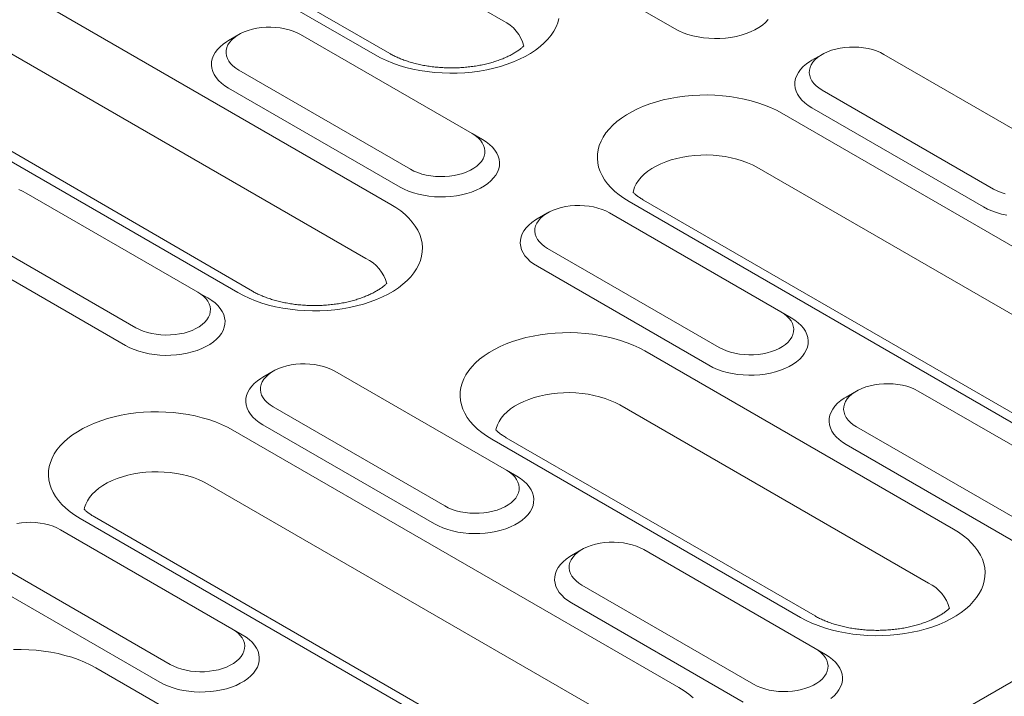
# Model space of a CAD drawing. Units: millimetres. Extents: x 91 to 6420, y 374 to 4523.
# Drawn here: x 2758 to 2846, y 3894 to 3954 of the extents above; entities that cross this region are included whole.
import ezdxf

# ---------------------------------------------------------------- set-up
doc = ezdxf.new("R2010")
doc.units = ezdxf.units.MM
doc.header["$LTSCALE"] = 5
doc.layers.add('DUENN-18', color=10, linetype='Continuous', lineweight=9)

msp = doc.modelspace()

# ---------------------------------------------------------------- linework, layer by layer
at = {"layer": 'DUENN-18'}
for p, q in [((2801.483657, 3953.839151, -146.411898), (2773.991345, 3969.710125, -146.411898)), ((2790.094686, 3950.791891, -146.411898), (2762.602374, 3966.662865, -146.411898)), ((2791.390582, 3950.920213, -146.411898), (2763.89827, 3966.791186, -146.411898)), ((2801.48366, 3961.951554, -146.411898), (2816.757167, 3953.134346, -146.411898)), ((2751.778616, 3960.414442, -146.411898), (2791.489733, 3937.489703, -146.411898)), ((2789.264857, 3932.677856, -146.411898), (2749.55374, 3955.602596, -146.411898)), ((2779.171763, 3929.758907, -146.411898), (2738.526778, 3953.346209, -146.411898)), ((2946.887452, 3952.782011, -146.411898), (2339.612824, 3602.20983, -146.411898)), ((2777.875885, 3929.630596, -146.411898), (2738.164769, 3952.555335, -146.411898)), ((2777.962019, 3952.605227, -146.411898), (2777.045461, 3952.075942, -146.411898)), ((2798.734425, 3943.788272, -146.411898), (2783.460918, 3952.60548, -146.411898)), ((2829.891935, 3950.841783, -146.411898), (2828.975379, 3950.312497, -146.411898)), ((2850.66436, 3942.024839, -146.411898), (2835.390853, 3950.842046, -146.411898)), ((2777.962472, 3949.431295, -146.411898), (2793.235979, 3940.614087, -146.411898)), ((2777.046055, 3947.844025, -146.411898), (2792.319562, 3939.026817, -146.411898)), ((2829.892389, 3947.66785, -146.411898), (2845.165895, 3938.850643, -146.411898)), ((2828.975972, 3946.08058, -146.411898), (2844.249479, 3937.263373, -146.411898)), ((2826.313323, 3945.60153, -146.411898), (2866.024439, 3922.676791, -146.411898)), ((2798.734425, 3943.788272, -146.411898), (2799.650842, 3943.259075, -146.411898)), ((2863.799563, 3917.864944, -146.411898), (2824.088447, 3940.789684, -146.411898)), ((2774.296819, 3929.680743, -146.411898), (2759.023313, 3938.497951, -146.411898)), ((2852.410592, 3914.817684, -146.411898), (2812.699475, 3937.742423, -146.411898)), ((2853.706488, 3914.946006, -146.411898), (2813.995372, 3937.870745, -146.411898)), ((2805.454329, 3936.734254, -146.411898), (2804.537774, 3936.204968, -146.411898)), ((2826.226736, 3927.917299, -146.411898), (2810.95323, 3936.734507, -146.411898)), ((2753.524848, 3935.323755, -146.411898), (2768.798355, 3926.506547, -146.411898)), ((2752.60845, 3933.736496, -146.411898), (2767.881957, 3924.919288, -146.411898)), ((2805.454783, 3933.560321, -146.411898), (2820.72829, 3924.743113, -146.411898)), ((2804.538367, 3931.973051, -146.411898), (2819.811873, 3923.155843, -146.411898)), ((2775.213236, 3929.151546, -146.411898), (2774.57795, 3929.499846, -146.411898)), ((2826.226736, 3927.917299, -146.411898), (2827.143153, 3927.388101, -146.411898)), ((2814.094523, 3924.440235, -146.411898), (2841.586834, 3908.569262, -146.411898)), ((2781.016724, 3922.626724, -146.411898), (2780.100168, 3922.097439, -146.411898)), ((2801.789131, 3913.80977, -146.411898), (2786.515624, 3922.626977, -146.411898)), ((2832.946642, 3920.863279, -146.411898), (2832.030084, 3920.333995, -146.411898)), ((2853.719047, 3912.046326, -146.411898), (2838.445541, 3920.863533, -146.411898)), ((2839.361958, 3903.757415, -146.411898), (2811.869646, 3919.628389, -146.411898)), ((2781.01716, 3919.452781, -146.411898), (2796.290667, 3910.635574, -146.411898)), ((2780.100761, 3917.865522, -146.411898), (2795.374268, 3909.048314, -146.411898)), ((2777.438112, 3917.386472, -146.411898), (2817.149229, 3894.461732, -146.411898)), ((2832.947095, 3917.689347, -146.411898), (2848.220601, 3908.87214, -146.411898)), ((2827.972987, 3900.710155, -146.411898), (2800.480675, 3916.581128, -146.411898)), ((2829.268865, 3900.838466, -146.411898), (2801.776553, 3916.70944, -146.411898)), ((2832.030678, 3916.102078, -146.411898), (2847.304184, 3907.28487, -146.411898)), ((2801.789131, 3913.80977, -146.411898), (2802.705548, 3913.280572, -146.411898)), ((2814.924353, 3889.649886, -146.411898), (2775.213236, 3912.574625, -146.411898)), ((2803.535363, 3886.602615, -146.411898), (2763.824247, 3909.527355, -146.411898)), ((2804.83126, 3886.730937, -146.411898), (2765.120143, 3909.655676, -146.411898)), ((2777.351526, 3899.70224, -146.411898), (2762.078019, 3908.519448, -146.411898)), ((2808.509037, 3906.75575, -146.411898), (2807.592479, 3906.226466, -146.411898)), ((2829.281442, 3897.938797, -146.411898), (2814.007936, 3906.756004, -146.411898)), ((2756.579555, 3905.345252, -146.411898), (2771.853061, 3896.528044, -146.411898)), ((2755.663138, 3903.757982, -146.411898), (2770.936645, 3894.940775, -146.411898)), ((2808.509472, 3903.581808, -146.411898), (2823.782977, 3894.764601, -146.411898)), ((2807.593073, 3901.994548, -146.411898), (2822.866579, 3893.177341, -146.411898)), ((2777.351526, 3899.70224, -146.411898), (2778.267943, 3899.173043, -146.411898)), ((2829.281442, 3897.938797, -146.411898), (2830.197858, 3897.409599, -146.411898)), ((2765.219312, 3896.225177, -146.411898), (2792.711624, 3880.354203, -146.411898))]:
    msp.add_line(p, q, dxfattribs=at)
at = {"layer": 'DUENN-18', "elevation": -146.411898, "flags": 128}
for points in [[(2806.456313, 3954.044191), (2806.351202, 3953.661078), (2806.200045, 3953.283125), (2806.0036, 3952.912187), (2805.7628, 3952.550058), (2805.478834, 3952.19851), (2805.153098, 3951.859263), (2804.787135, 3951.533946), (2804.382778, 3951.224171), (2803.941944, 3950.931418), (2803.46684, 3950.657145), (2802.95974, 3950.402668), (2802.423118, 3950.169227), (2801.859609, 3949.957972), (2801.271933, 3949.769918), (2800.662969, 3949.605988), (2800.035675, 3949.466977), (2799.393121, 3949.353572), (2798.738417, 3949.266311), (2798.074774, 3949.205631), (2797.405425, 3949.171832), (2796.73361, 3949.165061), (2796.062609, 3949.185359), (2795.39571, 3949.232636), (2794.736137, 3949.306648), (2794.087104, 3949.407034), (2793.451796, 3949.53332), (2792.833297, 3949.684883), (2792.234609, 3949.860978), (2791.658662, 3950.060754), (2791.108265, 3950.283241), (2790.5861, 3950.527354), (2790.094686, 3950.791891)], [(2816.757167, 3953.134346), (2817.122214, 3952.942781), (2817.517133, 3952.772105), (2817.938379, 3952.62388), (2818.382136, 3952.499449), (2818.844362, 3952.399925), (2819.320872, 3952.32621), (2819.807365, 3952.278979), (2820.299447, 3952.258668), (2820.792636, 3952.265445), (2821.282477, 3952.299255), (2821.764539, 3952.359797), (2822.23444, 3952.44651), (2822.687927, 3952.558612), (2823.120913, 3952.6951), (2823.529467, 3952.854731), (2823.909878, 3953.036053), (2824.258715, 3953.237432), (2824.572826, 3953.457049), (2824.849327, 3953.692892), (2825.085755, 3953.942849)], [(2783.460918, 3952.60548), (2783.147561, 3952.767773), (2782.805641, 3952.909556), (2782.439173, 3953.029164), (2782.052461, 3953.125205), (2781.650024, 3953.196541), (2781.236584, 3953.24234), (2780.816977, 3953.262057), (2780.396158, 3953.255483), (2779.979021, 3953.22267), (2779.570482, 3953.164019), (2779.175329, 3953.080214), (2778.798173, 3952.972229), (2778.443462, 3952.841343), (2778.115332, 3952.689079), (2777.817659, 3952.517236), (2777.553902, 3952.32781), (2777.327176, 3952.12304), (2777.140137, 3951.905323), (2776.994949, 3951.677196), (2776.893352, 3951.441351), (2776.836513, 3951.200543), (2776.825124, 3950.957609), (2776.859279, 3950.715376), (2776.938613, 3950.476701), (2777.062185, 3950.24438), (2777.228551, 3950.021135), (2777.43574, 3949.809578), (2777.681342, 3949.612192), (2777.962472, 3949.431295)], [(2777.045461, 3952.075942), (2776.875788, 3951.973197), (2776.561694, 3951.75359), (2776.285175, 3951.517737), (2776.048747, 3951.267779), (2775.85454, 3951.005977), (2775.704331, 3950.734709), (2775.599479, 3950.45643), (2775.54091, 3950.173652), (2775.529171, 3949.88894), (2775.564354, 3949.604867), (2775.646169, 3949.32402), (2775.773844, 3949.048926), (2775.946244, 3948.782089), (2776.161806, 3948.525924), (2776.418568, 3948.282743), (2776.71422, 3948.054761), (2777.046055, 3947.844025)], [(2835.390853, 3950.842046), (2835.077496, 3951.004339), (2834.735578, 3951.146122), (2834.369108, 3951.26573), (2833.982378, 3951.361761), (2833.579941, 3951.433097), (2833.166501, 3951.478896), (2832.746894, 3951.498613), (2832.326075, 3951.492038), (2831.908938, 3951.459225), (2831.5004, 3951.400574), (2831.105245, 3951.31677), (2830.728089, 3951.208785), (2830.373378, 3951.077899), (2830.045268, 3950.925645), (2829.747576, 3950.753791), (2829.483835, 3950.564377), (2829.257092, 3950.359596), (2829.070054, 3950.141879), (2828.924867, 3949.913751), (2828.823269, 3949.677907), (2828.766448, 3949.437109), (2828.75504, 3949.194165), (2828.789214, 3948.951942), (2828.868548, 3948.713268), (2828.99212, 3948.480946), (2829.158467, 3948.257691), (2829.365658, 3948.046133), (2829.611259, 3947.848748), (2829.892389, 3947.66785)], [(2828.975379, 3950.312497), (2828.805704, 3950.209753), (2828.491611, 3949.990146), (2828.215092, 3949.754293), (2827.978663, 3949.504335), (2827.784475, 3949.242543), (2827.634267, 3948.971275), (2827.529395, 3948.692986), (2827.470827, 3948.410207), (2827.459087, 3948.125495), (2827.494272, 3947.841422), (2827.576086, 3947.560576), (2827.703779, 3947.285492), (2827.876178, 3947.018655), (2828.091723, 3946.76248), (2828.348483, 3946.519299), (2828.644136, 3946.291317), (2828.975972, 3946.08058)], [(2812.699475, 3937.742423), (2812.241235, 3938.026111), (2811.818372, 3938.327551), (2811.432971, 3938.645288), (2811.086911, 3938.977776), (2810.781873, 3939.323391), (2810.51933, 3939.680442), (2810.300573, 3940.047197), (2810.12668, 3940.421876), (2809.998474, 3940.80264), (2809.916579, 3941.187633), (2809.881418, 3941.574993), (2809.893146, 3941.962824), (2809.951696, 3942.34923), (2810.056806, 3942.732344), (2810.207963, 3943.110296), (2810.404409, 3943.481234), (2810.645208, 3943.843364), (2810.929173, 3944.194911), (2811.254929, 3944.534169), (2811.620873, 3944.859476), (2812.025248, 3945.169261), (2812.466064, 3945.462004), (2812.941168, 3945.736276), (2813.448287, 3945.990764), (2813.984891, 3946.224194), (2814.548418, 3946.43546), (2815.136075, 3946.623504), (2815.745039, 3946.787433), (2816.372334, 3946.926444), (2817.014887, 3947.03985), (2817.669591, 3947.127111), (2818.333235, 3947.18779), (2819.002601, 3947.2216), (2819.674398, 3947.22836), (2820.345399, 3947.208062), (2821.012317, 3947.160796), (2821.67189, 3947.086784), (2822.320905, 3946.986387), (2822.956212, 3946.860101), (2823.574711, 3946.708539), (2824.173398, 3946.532444), (2824.749346, 3946.332668), (2825.299742, 3946.11018), (2825.821926, 3945.866078), (2826.313323, 3945.60153)], [(2792.319562, 3939.026817), (2792.684608, 3938.835252), (2793.079528, 3938.664576), (2793.500774, 3938.516351), (2793.944513, 3938.391909), (2794.406738, 3938.292385), (2794.883267, 3938.21868), (2795.36976, 3938.17145), (2795.861842, 3938.151138), (2796.355031, 3938.157915), (2796.844871, 3938.191726), (2797.326916, 3938.252257), (2797.796816, 3938.33897), (2798.250321, 3938.451083), (2798.683307, 3938.587571), (2799.091862, 3938.747201), (2799.472273, 3938.928524), (2799.821109, 3939.129903), (2800.135203, 3939.349509), (2800.411721, 3939.585363), (2800.64815, 3939.83532), (2800.842357, 3940.097123), (2800.992565, 3940.368391), (2801.097419, 3940.646669), (2801.155986, 3940.929448), (2801.167726, 3941.21416), (2801.132542, 3941.498233), (2801.050727, 3941.77908), (2800.923053, 3942.054174), (2800.750653, 3942.321011), (2800.53509, 3942.577176), (2800.27833, 3942.820356), (2799.982678, 3943.048338), (2799.650842, 3943.259075)], [(2793.235979, 3940.614087), (2793.549336, 3940.451794), (2793.891254, 3940.310012), (2794.257724, 3940.190403), (2794.644435, 3940.094362), (2795.046872, 3940.023026), (2795.460313, 3939.977227), (2795.87992, 3939.95751), (2796.300739, 3939.964085), (2796.717875, 3939.996897), (2797.126414, 3940.055548), (2797.521587, 3940.139363), (2797.898725, 3940.247338), (2798.253435, 3940.378224), (2798.581564, 3940.530489), (2798.879237, 3940.702332), (2799.142996, 3940.891756), (2799.369722, 3941.096526), (2799.556778, 3941.314254), (2799.701947, 3941.542372), (2799.803544, 3941.778216), (2799.860384, 3942.019024), (2799.871773, 3942.261958), (2799.837618, 3942.504192), (2799.758284, 3942.742866), (2799.634712, 3942.975188), (2799.468347, 3943.198432), (2799.261156, 3943.40999), (2799.015555, 3943.607375), (2798.734425, 3943.788272)], [(2824.088447, 3940.789684), (2823.683365, 3941.004486), (2823.248183, 3941.198679), (2822.786025, 3941.370858), (2822.300251, 3941.519798), (2821.794339, 3941.644415), (2821.271948, 3941.743818), (2820.736835, 3941.817288), (2820.19286, 3941.864298), (2819.643936, 3941.884504), (2819.094021, 3941.877764), (2818.547076, 3941.844125), (2818.007047, 3941.783832), (2817.477833, 3941.697325), (2816.963222, 3941.585213), (2816.466918, 3941.448301), (2815.99253, 3941.287595), (2815.54346, 3941.104244), (2815.122949, 3940.89957), (2814.734002, 3940.675036), (2814.379459, 3940.43228), (2814.06185, 3940.173037), (2813.783469, 3939.899179), (2813.546323, 3939.61268), (2813.352118, 3939.315601), (2813.20225, 3939.010082), (2813.097808, 3938.698329), (2813.061501, 3938.533309)], [(2845.165895, 3938.850643), (2845.479252, 3938.68835), (2845.821172, 3938.546567), (2846.18764, 3938.426959)], [(2759.023313, 3938.497951), (2758.709956, 3938.660244), (2758.368036, 3938.802027)], [(2791.489733, 3937.489703), (2791.947992, 3937.206025), (2792.370836, 3936.904575), (2792.756237, 3936.586838), (2793.102297, 3936.25435), (2793.407335, 3935.908735), (2793.669878, 3935.551684), (2793.888635, 3935.184929), (2794.062528, 3934.81025), (2794.190735, 3934.429486), (2794.272629, 3934.044494), (2794.30779, 3933.657133), (2794.296062, 3933.269302), (2794.237513, 3932.882896), (2794.132402, 3932.499782), (2793.981245, 3932.12183), (2793.7848, 3931.750892), (2793.544, 3931.388762), (2793.260035, 3931.037215), (2792.934279, 3930.697957), (2792.568335, 3930.37265), (2792.16396, 3930.062865), (2791.723145, 3929.770122), (2791.24804, 3929.49585), (2790.740921, 3929.241362), (2790.204318, 3929.007932), (2789.64079, 3928.796666), (2789.053133, 3928.608622), (2788.444169, 3928.444693), (2787.816875, 3928.305682), (2787.174321, 3928.192276), (2786.519617, 3928.105015), (2785.855973, 3928.044336), (2785.186626, 3928.010536), (2784.51481, 3928.003766), (2783.843809, 3928.024064), (2783.176891, 3928.07133), (2782.517319, 3928.145342), (2781.868303, 3928.245739), (2781.232996, 3928.372025), (2780.614497, 3928.523587), (2780.01581, 3928.699682), (2779.439862, 3928.899459), (2778.889466, 3929.121946), (2778.367282, 3929.366048), (2777.875885, 3929.630596)], [(2810.95323, 3936.734507), (2810.639872, 3936.8968), (2810.297954, 3937.038582), (2809.931485, 3937.158191), (2809.544773, 3937.254231), (2809.142336, 3937.325568), (2808.728895, 3937.371366), (2808.309289, 3937.391084), (2807.88847, 3937.384509), (2807.471333, 3937.351696), (2807.062794, 3937.293045), (2806.66764, 3937.209241), (2806.290484, 3937.101256), (2805.935773, 3936.97037), (2805.607644, 3936.818105), (2805.309971, 3936.646262), (2805.046212, 3936.456837), (2804.819486, 3936.252067), (2804.632449, 3936.03435), (2804.487261, 3935.806222), (2804.385664, 3935.570377), (2804.328824, 3935.329569), (2804.317435, 3935.086636), (2804.351591, 3934.844402), (2804.430924, 3934.605728), (2804.554496, 3934.373406), (2804.720862, 3934.150162), (2804.928053, 3933.938604), (2805.173653, 3933.741219), (2805.454783, 3933.560321)], [(2844.249479, 3937.263373), (2844.614524, 3937.071808), (2845.009443, 3936.901132), (2845.430691, 3936.752907), (2845.874447, 3936.628476), (2846.336672, 3936.528952)], [(2804.537774, 3936.204968), (2804.368099, 3936.102223), (2804.054006, 3935.882617), (2803.777487, 3935.646763), (2803.541058, 3935.396806), (2803.346852, 3935.135003), (2803.196643, 3934.863735), (2803.091789, 3934.585457), (2803.033222, 3934.302678), (2803.021482, 3934.017966), (2803.056667, 3933.733893), (2803.138481, 3933.453047), (2803.266155, 3933.177953), (2803.438555, 3932.911115), (2803.654118, 3932.65495), (2803.910878, 3932.41177), (2804.20653, 3932.183788), (2804.538367, 3931.973051)], [(2768.798355, 3926.506547), (2769.111713, 3926.344254), (2769.453631, 3926.202472), (2769.8201, 3926.082863), (2770.20683, 3925.986833), (2770.609267, 3925.915497), (2771.022708, 3925.869698), (2771.442314, 3925.849981), (2771.863133, 3925.856556), (2772.28027, 3925.889368), (2772.688808, 3925.948019), (2773.083963, 3926.031823), (2773.461119, 3926.139809), (2773.81583, 3926.270695), (2774.143959, 3926.422959), (2774.441632, 3926.594803), (2774.705391, 3926.784227), (2774.932117, 3926.988997), (2775.119154, 3927.206714), (2775.264342, 3927.434843), (2775.365939, 3927.670687), (2775.42276, 3927.911484), (2775.434168, 3928.154429), (2775.399994, 3928.396652), (2775.32066, 3928.635326), (2775.197107, 3928.867658), (2775.030741, 3929.090902), (2774.82355, 3929.302461), (2774.57795, 3929.499846), (2774.296819, 3929.680743)], [(2767.881957, 3924.919288), (2768.246985, 3924.727712), (2768.641922, 3924.557046), (2769.063169, 3924.408822), (2769.506907, 3924.28438), (2769.969133, 3924.184856), (2770.445661, 3924.111151), (2770.932155, 3924.063921), (2771.424218, 3924.043599), (2771.917407, 3924.050376), (2772.407248, 3924.084186), (2772.889311, 3924.144728), (2773.359211, 3924.231441), (2773.812716, 3924.343554), (2774.245702, 3924.480041), (2774.654238, 3924.639662), (2775.034668, 3924.820994), (2775.383504, 3925.022373), (2775.697597, 3925.24198), (2775.974116, 3925.477834), (2776.210545, 3925.727791), (2776.404733, 3925.989583), (2776.554959, 3926.260862), (2776.659814, 3926.53914), (2776.718381, 3926.821919), (2776.730121, 3927.106631), (2776.694936, 3927.390704), (2776.613122, 3927.67155), (2776.48543, 3927.946634), (2776.31303, 3928.213471), (2776.097485, 3928.469646), (2775.840725, 3928.712827), (2775.545073, 3928.940809), (2775.213236, 3929.151546)], [(2820.72829, 3924.743113), (2821.041647, 3924.580821), (2821.383567, 3924.439037), (2821.750035, 3924.31943), (2822.136747, 3924.223389), (2822.539184, 3924.152052), (2822.952625, 3924.106254), (2823.372231, 3924.086536), (2823.79305, 3924.093111), (2824.210187, 3924.125923), (2824.618726, 3924.184574), (2825.013898, 3924.26839), (2825.391035, 3924.376365), (2825.745746, 3924.507251), (2826.073876, 3924.659515), (2826.371549, 3924.831358), (2826.635307, 3925.020783), (2826.862033, 3925.225553), (2827.049089, 3925.443281), (2827.194259, 3925.671398), (2827.295857, 3925.907242), (2827.352696, 3926.14805), (2827.364084, 3926.390984), (2827.32993, 3926.633218), (2827.250595, 3926.871892), (2827.127024, 3927.104214), (2826.960658, 3927.327458), (2826.753468, 3927.539016), (2826.507866, 3927.736402), (2826.226736, 3927.917299)], [(2819.811873, 3923.155843), (2820.176919, 3922.964279), (2820.571838, 3922.793603), (2820.993086, 3922.645378), (2821.436824, 3922.520936), (2821.899049, 3922.421412), (2822.375579, 3922.347707), (2822.862072, 3922.300476), (2823.354153, 3922.280165), (2823.847343, 3922.286942), (2824.337182, 3922.320753), (2824.819229, 3922.381282), (2825.289128, 3922.467996), (2825.742632, 3922.58011), (2826.175619, 3922.716597), (2826.584173, 3922.876228), (2826.964584, 3923.057551), (2827.31342, 3923.258929), (2827.627514, 3923.478536), (2827.904033, 3923.714389), (2828.140461, 3923.964347), (2828.334668, 3924.226149), (2828.484878, 3924.497417), (2828.58973, 3924.775696), (2828.648298, 3925.058474), (2828.660038, 3925.343187), (2828.624854, 3925.627259), (2828.543039, 3925.908106), (2828.415364, 3926.1832), (2828.242964, 3926.450037), (2828.027402, 3926.706202), (2827.770641, 3926.949383), (2827.474988, 3927.177365), (2827.143153, 3927.388101)], [(2800.480675, 3916.581128), (2800.022417, 3916.864805), (2799.599573, 3917.166255), (2799.214171, 3917.483993), (2798.868112, 3917.81648), (2798.563073, 3918.162095), (2798.30053, 3918.519147), (2798.081772, 3918.885902), (2797.907862, 3919.260571), (2797.779655, 3919.641334), (2797.697779, 3920.026337), (2797.662618, 3920.413698), (2797.674347, 3920.801528), (2797.732895, 3921.187935), (2797.838007, 3921.571048), (2797.989164, 3921.949001), (2798.185608, 3922.319939), (2798.426408, 3922.682069), (2798.710374, 3923.033616), (2799.036111, 3923.372863), (2799.402073, 3923.698181), (2799.80643, 3924.007955), (2800.247264, 3924.300708), (2800.722369, 3924.574981), (2801.229469, 3924.829458), (2801.766091, 3925.062899), (2802.3296, 3925.274154), (2802.917275, 3925.462208), (2803.526239, 3925.626138), (2804.153533, 3925.765149), (2804.796087, 3925.878554), (2805.450792, 3925.965815), (2806.114434, 3926.026495), (2806.783783, 3926.060294), (2807.455598, 3926.067065), (2808.126599, 3926.046767), (2808.793499, 3925.99949), (2809.453071, 3925.925478), (2810.102105, 3925.825092), (2810.737412, 3925.698806), (2811.355911, 3925.547243), (2811.954599, 3925.371148), (2812.530546, 3925.171372), (2813.080943, 3924.948885), (2813.603127, 3924.704782), (2814.094523, 3924.440235)], [(2786.515624, 3922.626977), (2786.202267, 3922.78927), (2785.860349, 3922.931053), (2785.493879, 3923.050661), (2785.107167, 3923.146702), (2784.704712, 3923.218028), (2784.291272, 3923.263827), (2783.871683, 3923.283555), (2783.450846, 3923.276969), (2783.033728, 3923.244167), (2782.625189, 3923.185516), (2782.230016, 3923.101701), (2781.852878, 3922.993727), (2781.498168, 3922.862841), (2781.170039, 3922.710576), (2780.872366, 3922.538733), (2780.608607, 3922.349308), (2780.381881, 3922.144538), (2780.194825, 3921.92681), (2780.049656, 3921.698692), (2779.948058, 3921.462848), (2779.891219, 3921.22204), (2779.87983, 3920.979107), (2779.913985, 3920.736873), (2779.993319, 3920.498199), (2780.116891, 3920.265877), (2780.283238, 3920.042622), (2780.490429, 3919.831064), (2780.73603, 3919.633679), (2781.01716, 3919.452781)], [(2780.100168, 3922.097439), (2779.930494, 3921.994694), (2779.616382, 3921.775077), (2779.339882, 3921.539234), (2779.103453, 3921.289277), (2778.909246, 3921.027474), (2778.759038, 3920.756206), (2778.654166, 3920.477917), (2778.595598, 3920.195138), (2778.583859, 3919.910426), (2778.619061, 3919.626364), (2778.700876, 3919.345517), (2778.82855, 3919.070423), (2779.00095, 3918.803586), (2779.216513, 3918.547421), (2779.473273, 3918.304241), (2779.768907, 3918.076248), (2780.100761, 3917.865522)], [(2838.445541, 3920.863533), (2838.132184, 3921.025826), (2837.790265, 3921.167609), (2837.423797, 3921.287217), (2837.037084, 3921.383258), (2836.634648, 3921.454594), (2836.221207, 3921.500393), (2835.8016, 3921.52011), (2835.380781, 3921.513535), (2834.963644, 3921.480723), (2834.555106, 3921.422072), (2834.159952, 3921.338267), (2833.782796, 3921.230282), (2833.428086, 3921.099396), (2833.099956, 3920.947132), (2832.802282, 3920.775288), (2832.538525, 3920.585863), (2832.311799, 3920.381093), (2832.124761, 3920.163376), (2831.979572, 3919.935248), (2831.877975, 3919.699404), (2831.821136, 3919.458596), (2831.809747, 3919.215662), (2831.843902, 3918.973428), (2831.923236, 3918.734754), (2832.046808, 3918.502432), (2832.213174, 3918.279188), (2832.420363, 3918.067631), (2832.665965, 3917.870245), (2832.947095, 3917.689347)], [(2811.869646, 3919.628389), (2811.464565, 3919.843191), (2811.029365, 3920.037373), (2810.567225, 3920.209563), (2810.081451, 3920.358503), (2809.57554, 3920.48312), (2809.053148, 3920.582523), (2808.518035, 3920.655992), (2807.97406, 3920.703002), (2807.425136, 3920.723208), (2806.875221, 3920.716468), (2806.328276, 3920.682829), (2805.788247, 3920.622537), (2805.259015, 3920.536019), (2804.744403, 3920.423908), (2804.248117, 3920.287006), (2803.773731, 3920.1263), (2803.32466, 3919.942949), (2802.904149, 3919.738275), (2802.515202, 3919.513741), (2802.160658, 3919.270985), (2801.84305, 3919.011742), (2801.564669, 3918.737884), (2801.327504, 3918.451374), (2801.1333, 3918.154295), (2800.98345, 3917.848786), (2800.879008, 3917.537034), (2800.842683, 3917.372003)], [(2832.030084, 3920.333995), (2831.860411, 3920.231249), (2831.546317, 3920.011643), (2831.269799, 3919.77579), (2831.03337, 3919.525832), (2830.839163, 3919.26403), (2830.688956, 3918.992761), (2830.584102, 3918.714483), (2830.525533, 3918.431704), (2830.513794, 3918.146992), (2830.548977, 3917.86292), (2830.630793, 3917.582073), (2830.758468, 3917.306978), (2830.930867, 3917.040141), (2831.146429, 3916.783977), (2831.403191, 3916.540796), (2831.698843, 3916.312814), (2832.030678, 3916.102078)], [(2763.824247, 3909.527355), (2763.366006, 3909.811042), (2762.943162, 3910.112493), (2762.557761, 3910.43023), (2762.211701, 3910.762717), (2761.906644, 3911.108322), (2761.64412, 3911.465384), (2761.425362, 3911.832139), (2761.251452, 3912.206807), (2761.123245, 3912.587571), (2761.041368, 3912.972574), (2761.00619, 3913.359924), (2761.017918, 3913.747755), (2761.076485, 3914.134172), (2761.181596, 3914.517285), (2761.332734, 3914.895227), (2761.529198, 3915.266176), (2761.76998, 3915.628295), (2762.053945, 3915.979842), (2762.3797, 3916.3191), (2762.745645, 3916.644407), (2763.150019, 3916.954192), (2763.590835, 3917.246935), (2764.065958, 3917.521218), (2764.573058, 3917.775695), (2765.10968, 3918.009136), (2765.673189, 3918.220391), (2766.260864, 3918.408445), (2766.869829, 3918.572375), (2767.497123, 3918.711386), (2768.139676, 3918.824791), (2768.794362, 3918.912042), (2769.458006, 3918.972721), (2770.127372, 3919.006531), (2770.799188, 3919.013302), (2771.470189, 3918.993004), (2772.137088, 3918.945727), (2772.796661, 3918.871715), (2773.445677, 3918.771318), (2774.081002, 3918.645043), (2774.6995, 3918.49348), (2775.29817, 3918.317375), (2775.874117, 3918.117599), (2776.424532, 3917.895122), (2776.946698, 3917.651009), (2777.438112, 3917.386472)], [(2775.213236, 3912.574625), (2774.808137, 3912.789417), (2774.372954, 3912.98361), (2773.910815, 3913.1558), (2773.425022, 3913.304729), (2772.919129, 3913.429357), (2772.396737, 3913.52876), (2771.861624, 3913.602229), (2771.31765, 3913.649239), (2770.768725, 3913.669445), (2770.218811, 3913.662705), (2769.671866, 3913.629066), (2769.131836, 3913.568774), (2768.602604, 3913.482256), (2768.087993, 3913.370144), (2767.591707, 3913.233243), (2767.11732, 3913.072537), (2766.66825, 3912.889185), (2766.24772, 3912.684501), (2765.858791, 3912.459977), (2765.504248, 3912.217221), (2765.186621, 3911.957968), (2764.90824, 3911.68411), (2764.671094, 3911.397611), (2764.476889, 3911.100532), (2764.327021, 3910.795013), (2764.22258, 3910.48326), (2764.186273, 3910.31824)], [(2796.290667, 3910.635574), (2796.604024, 3910.473281), (2796.945943, 3910.331498), (2797.312411, 3910.21189), (2797.699142, 3910.115859), (2798.101579, 3910.044523), (2798.515019, 3909.998724), (2798.934626, 3909.979007), (2799.355445, 3909.985582), (2799.772582, 3910.018394), (2800.181121, 3910.077045), (2800.576274, 3910.16085), (2800.95343, 3910.268835), (2801.308141, 3910.399722), (2801.636271, 3910.551986), (2801.933944, 3910.723829), (2802.197701, 3910.913254), (2802.424427, 3911.118024), (2802.611466, 3911.335741), (2802.756654, 3911.563869), (2802.858251, 3911.799713), (2802.915072, 3912.040511), (2802.926479, 3912.283455), (2802.892306, 3912.525678), (2802.812972, 3912.764352), (2802.689418, 3912.996685), (2802.523052, 3913.219929), (2802.315863, 3913.431486), (2802.070261, 3913.628873), (2801.789131, 3913.80977)], [(2795.374268, 3909.048314), (2795.739295, 3908.856739), (2796.134233, 3908.686073), (2796.55548, 3908.537848), (2796.999218, 3908.413407), (2797.461444, 3908.313883), (2797.937973, 3908.240177), (2798.424467, 3908.192947), (2798.91653, 3908.172625), (2799.409719, 3908.179402), (2799.899559, 3908.213213), (2800.381623, 3908.273753), (2800.851523, 3908.360467), (2801.305027, 3908.472581), (2801.738014, 3908.609068), (2802.14655, 3908.768688), (2802.526978, 3908.950021), (2802.875815, 3909.1514), (2803.189909, 3909.371006), (2803.466428, 3909.60686), (2803.702856, 3909.856818), (2803.897045, 3910.118609), (2804.047272, 3910.389887), (2804.152124, 3910.668167), (2804.210693, 3910.950945), (2804.222432, 3911.235657), (2804.187249, 3911.51973), (2804.105434, 3911.800576), (2803.97774, 3912.075661), (2803.805341, 3912.342498), (2803.589797, 3912.598673), (2803.333035, 3912.841854), (2803.037383, 3913.069836), (2802.705548, 3913.280572)], [(2762.078019, 3908.519448), (2761.764662, 3908.681741), (2761.422744, 3908.823523), (2761.056274, 3908.943132), (2760.669544, 3909.039162), (2760.267107, 3909.110499), (2759.853667, 3909.156297), (2759.434078, 3909.176025), (2759.013241, 3909.16944), (2758.596104, 3909.136627), (2758.187566, 3909.077976)], [(2841.586834, 3908.569262), (2842.045093, 3908.285585), (2842.467938, 3907.984134), (2842.853339, 3907.666396), (2843.199399, 3907.333909), (2843.504437, 3906.988294), (2843.766979, 3906.631243), (2843.985737, 3906.264488), (2844.159627, 3905.88981), (2844.287835, 3905.509046), (2844.369732, 3905.124052), (2844.404891, 3904.736692), (2844.393165, 3904.34886), (2844.334614, 3903.962455), (2844.229503, 3903.579342), (2844.078345, 3903.20139), (2843.8819, 3902.830451), (2843.641102, 3902.468321), (2843.357134, 3902.116775), (2843.031381, 3901.777516), (2842.665438, 3901.452208), (2842.26106, 3901.142425), (2841.820244, 3900.849682), (2841.34514, 3900.57541), (2840.838021, 3900.320922), (2840.301421, 3900.08749), (2839.737892, 3899.876225), (2839.150233, 3899.688182), (2838.541271, 3899.524251), (2837.913975, 3899.385241), (2837.271421, 3899.271836), (2836.616718, 3899.184575), (2835.953075, 3899.123895), (2835.283729, 3899.090094), (2834.61191, 3899.083325), (2833.940912, 3899.103622), (2833.273991, 3899.15089), (2832.614418, 3899.224902), (2831.965405, 3899.325298), (2831.330097, 3899.451584), (2830.711599, 3899.603146), (2830.112912, 3899.779241), (2829.536965, 3899.979017), (2828.986568, 3900.201504), (2828.464383, 3900.445608), (2827.972987, 3900.710155)], [(2814.007936, 3906.756004), (2813.694579, 3906.918296), (2813.352659, 3907.06008), (2812.986191, 3907.179687), (2812.599479, 3907.275728), (2812.197024, 3907.347054), (2811.783583, 3907.392853), (2811.363995, 3907.412581), (2810.943158, 3907.405996), (2810.526039, 3907.373194), (2810.1175, 3907.314543), (2809.722328, 3907.230727), (2809.345191, 3907.122752), (2808.99048, 3906.991866), (2808.66235, 3906.839602), (2808.364677, 3906.667759), (2808.100919, 3906.478334), (2807.874194, 3906.273564), (2807.687137, 3906.055836), (2807.541967, 3905.827719), (2807.44037, 3905.591875), (2807.38353, 3905.351067), (2807.372142, 3905.108133), (2807.406297, 3904.865899), (2807.485631, 3904.627225), (2807.609203, 3904.394903), (2807.77555, 3904.171648), (2807.98274, 3903.960091), (2808.228342, 3903.762705), (2808.509472, 3903.581808)], [(2807.592479, 3906.226466), (2807.422806, 3906.12372), (2807.108694, 3905.904103), (2806.832193, 3905.66826), (2806.595765, 3905.418303), (2806.401558, 3905.1565), (2806.251351, 3904.885232), (2806.146478, 3904.606943), (2806.08791, 3904.324165), (2806.07617, 3904.039452), (2806.111372, 3903.755391), (2806.193187, 3903.474544), (2806.320862, 3903.199449), (2806.493262, 3902.932612), (2806.708824, 3902.676448), (2806.965586, 3902.433267), (2807.26122, 3902.205274), (2807.593073, 3901.994548)], [(2771.853061, 3896.528044), (2772.166418, 3896.365752), (2772.508338, 3896.223968), (2772.874806, 3896.104361), (2773.261537, 3896.00833), (2773.663973, 3895.936994), (2774.077414, 3895.891195), (2774.497002, 3895.871467), (2774.91784, 3895.878052), (2775.334977, 3895.910865), (2775.743515, 3895.969516), (2776.138669, 3896.053321), (2776.515825, 3896.161306), (2776.870535, 3896.292192), (2777.198647, 3896.444446), (2777.496339, 3896.616299), (2777.760078, 3896.805714), (2777.986804, 3897.010484), (2778.17386, 3897.228212), (2778.31903, 3897.456329), (2778.420628, 3897.692173), (2778.477467, 3897.932981), (2778.488874, 3898.175926), (2778.454701, 3898.418149), (2778.375367, 3898.656823), (2778.251795, 3898.889145), (2778.085447, 3899.1124), (2777.878258, 3899.323957), (2777.632656, 3899.521343), (2777.351526, 3899.70224)], [(2770.936645, 3894.940775), (2771.30169, 3894.74921), (2771.696628, 3894.578544), (2772.117875, 3894.430319), (2772.561613, 3894.305878), (2773.023838, 3894.206353), (2773.50035, 3894.132638), (2773.986862, 3894.085417), (2774.478925, 3894.065096), (2774.972114, 3894.071873), (2775.461953, 3894.105684), (2775.944018, 3894.166224), (2776.413918, 3894.252938), (2776.867404, 3894.365041), (2777.30039, 3894.501528), (2777.708945, 3894.661159), (2778.089355, 3894.842482), (2778.438191, 3895.04386), (2778.752304, 3895.263477), (2779.028822, 3895.499331), (2779.265232, 3895.749278), (2779.45944, 3896.01108), (2779.609649, 3896.282348), (2779.714519, 3896.560638), (2779.773088, 3896.843416), (2779.784827, 3897.128128), (2779.749625, 3897.41219), (2779.667828, 3897.693047), (2779.540135, 3897.968131), (2779.367736, 3898.234968), (2779.152173, 3898.491133), (2778.895412, 3898.734314), (2778.599778, 3898.962306), (2778.267943, 3899.173043)], [(2757.908573, 3897.845236), (2758.580387, 3897.852007), (2759.25137, 3897.831698), (2759.918288, 3897.784432), (2760.57786, 3897.71042), (2761.226876, 3897.610023), (2761.862184, 3897.483737), (2762.480682, 3897.332174), (2763.07937, 3897.156079), (2763.655317, 3896.956303), (2764.205714, 3896.733816), (2764.727898, 3896.489713), (2765.219312, 3896.225177)], [(2823.782977, 3894.764601), (2824.096336, 3894.602307), (2824.438254, 3894.460525), (2824.804724, 3894.340916), (2825.191455, 3894.244885), (2825.593889, 3894.17355), (2826.00733, 3894.127751), (2826.426939, 3894.108033), (2826.847758, 3894.114607), (2827.264895, 3894.14742), (2827.673433, 3894.206071), (2828.068585, 3894.289877), (2828.445743, 3894.397861), (2828.800456, 3894.528746), (2829.128581, 3894.681012), (2829.426254, 3894.852856), (2829.690016, 3895.042278), (2829.91674, 3895.24705), (2830.103776, 3895.464768), (2830.248967, 3895.692895), (2830.350564, 3895.928739), (2830.407385, 3896.169536), (2830.418792, 3896.412481), (2830.384617, 3896.654705), (2830.305282, 3896.893379), (2830.181731, 3897.12571), (2830.015365, 3897.348955), (2829.808174, 3897.560513), (2829.562574, 3897.757898), (2829.281442, 3897.938797)], [(2830.682222, 3893.500032), (2830.958738, 3893.735887), (2831.195166, 3893.985845), (2831.389358, 3894.247635), (2831.539583, 3894.518914), (2831.644435, 3894.797194), (2831.703004, 3895.079972), (2831.714743, 3895.364684), (2831.679562, 3895.648755), (2831.597746, 3895.929602), (2831.470053, 3896.204686), (2831.297651, 3896.471525), (2831.082107, 3896.7277), (2830.825346, 3896.970881), (2830.529693, 3897.198863), (2830.197858, 3897.409599)], [(2817.149229, 3894.461732), (2817.607469, 3894.178045), (2818.030332, 3893.876605), (2818.415716, 3893.558856)]]:
    msp.add_lwpolyline(points, dxfattribs=at)
at = {"layer": 'DUENN-18'}
for centre, radius, start, end in [((2799.987697, 3950.706365, -146.411898), 3.471634, 14.69936503, 64.47471517), ((2787.768961, 3929.545154, -146.411898), 3.47153, 14.69819752, 64.47506972), ((2837.866077, 3900.624728, -146.411898), 3.471511, 14.69805398, 64.47517731)]:
    msp.add_arc(centre, radius, start, end, dxfattribs=at)
for points, knots in [([(2803.342849, 3951.598103, -146.411898), (2803.337227, 3951.592763, -146.411898), (2803.267983, 3951.52742, -146.411898), (2803.12186, 3951.399647, -146.411898), (2802.876796, 3951.213186, -146.411898), (2802.597636, 3951.027263, -146.411898), (2802.285053, 3950.844524, -146.411898), (2801.940149, 3950.667506, -146.411898), (2801.564374, 3950.49855, -146.411898), (2801.159573, 3950.339862, -146.411898), (2800.72793, 3950.193475, -146.411898), (2800.271908, 3950.061231, -146.411898), (2799.794257, 3949.944706, -146.411898), (2799.2979, 3949.845339, -146.411898), (2798.785949, 3949.764281, -146.411898), (2798.26165, 3949.702454, -146.411898), (2797.728327, 3949.660603, -146.411898), (2797.189408, 3949.639229, -146.411898), (2796.648344, 3949.638545, -146.411898), (2796.108672, 3949.658651, -146.411898), (2795.573928, 3949.699313, -146.411898), (2795.047606, 3949.760097, -146.411898), (2794.533103, 3949.840364, -146.411898), (2794.033751, 3949.939196, -146.411898), (2793.552756, 3950.055493, -146.411898), (2793.093196, 3950.187834, -146.411898), (2792.657978, 3950.334621, -146.411898), (2792.249641, 3950.493926, -146.411898), (2791.87112, 3950.663755, -146.411898), (2791.588882, 3950.807632, -146.411898), (2791.435998, 3950.894429, -146.411898), (2791.390582, 3950.920213, -146.411898)], [0.1610852554, 0.1610852554, 0.1610852554, 0.1610852554, 0.1637216385, 0.19328311, 0.222727655, 0.2521841219, 0.281736625, 0.311446747, 0.3413467147, 0.3714506686, 0.4017572764, 0.4322563644, 0.4629335533, 0.4937652419, 0.5247288232, 0.5558015664, 0.5869557571, 0.6181671459, 0.6494088826, 0.6806554651, 0.7118710593, 0.7430307345, 0.7741081723, 0.8050772592, 0.8359134647, 0.8665927938, 0.8970941504, 0.9273989005, 0.9574937667, 0.9873731735, 1, 1, 1, 1]), ([(2813.995372, 3937.870745, -146.411898), (2813.940981, 3937.902801, -146.411898), (2813.783548, 3937.995584, -146.411898), (2813.548045, 3938.152021, -146.411898), (2813.30151, 3938.337723, -146.411898), (2813.149253, 3938.469564, -146.411898), (2813.075318, 3938.538972, -146.411898), (2813.064921, 3938.548851, -146.411898)], [0, 0, 0, 0, 0.0579027075, 0.1675961644, 0.2767734726, 0.3856799958, 0.4038249541, 0.4038249541, 0.4038249541, 0.4038249541]), ([(2791.124032, 3930.436793, -146.411898), (2791.118416, 3930.431457, -146.411898), (2791.049179, 3930.36612, -146.411898), (2790.903059, 3930.238352, -146.411898), (2790.657993, 3930.051889, -146.411898), (2790.378826, 3929.865961, -146.411898), (2790.066248, 3929.683226, -146.411898), (2789.721348, 3929.506211, -146.411898), (2789.345574, 3929.337254, -146.411898), (2788.940774, 3929.178566, -146.411898), (2788.509121, 3929.03218, -146.411898), (2788.053107, 3928.899925, -146.411898), (2787.575448, 3928.783411, -146.411898), (2787.079101, 3928.684043, -146.411898), (2786.567149, 3928.602987, -146.411898), (2786.04285, 3928.541158, -146.411898), (2785.509526, 3928.499308, -146.411898), (2784.970608, 3928.477934, -146.411898), (2784.429544, 3928.47725, -146.411898), (2783.889873, 3928.497355, -146.411898), (2783.355128, 3928.538018, -146.411898), (2782.828806, 3928.598802, -146.411898), (2782.314303, 3928.679069, -146.411898), (2781.81495, 3928.7779, -146.411898), (2781.333958, 3928.894202, -146.411898), (2780.874377, 3929.026524, -146.411898), (2780.439155, 3929.173312, -146.411898), (2780.030847, 3929.332635, -146.411898), (2779.652314, 3929.502457, -146.411898), (2779.370096, 3929.646343, -146.411898), (2779.217186, 3929.733127, -146.411898), (2779.171763, 3929.758907, -146.411898)], [0.1610876033, 0.1610876033, 0.1610876033, 0.1610876033, 0.163721445, 0.1932829183, 0.2227274585, 0.2521853833, 0.2817364152, 0.3114465402, 0.3413465087, 0.371450466, 0.4017570898, 0.4322576054, 0.4629333869, 0.4937650829, 0.5247286857, 0.5558014028, 0.5869556432, 0.6181670276, 0.6494087101, 0.6806552958, 0.7118709305, 0.743030599, 0.7741080092, 0.8050771632, 0.835913328, 0.866593089, 0.8970944031, 0.9273990418, 0.9574938647, 0.9873733208, 1, 1, 1, 1]), ([(2801.776553, 3916.70944, -146.411898), (2801.72217, 3916.741499, -146.411898), (2801.56476, 3916.834293, -146.411898), (2801.329241, 3916.990724, -146.411898), (2801.082712, 3917.176428, -146.411898), (2800.930447, 3917.308272, -146.411898), (2800.85651, 3917.377685, -146.411898), (2800.846109, 3917.387568, -146.411898)], [0, 0, 0, 0, 0.05790341, 0.1675972628, 0.2767745513, 0.3856813806, 0.4038335765, 0.4038335765, 0.4038335765, 0.4038335765]), ([(2765.120143, 3909.655676, -146.411898), (2765.065751, 3909.687731, -146.411898), (2764.908314, 3909.780514, -146.411898), (2764.672855, 3909.936968, -146.411898), (2764.426261, 3910.12265, -146.411898), (2764.274033, 3910.254508, -146.411898), (2764.200099, 3910.323924, -146.411898), (2764.189698, 3910.333809, -146.411898)], [0, 0, 0, 0, 0.0579027701, 0.1675974135, 0.2767733687, 0.3856818643, 0.4038358229, 0.4038358229, 0.4038358229, 0.4038358229]), ([(2841.221132, 3901.51635, -146.411898), (2841.215516, 3901.511015, -146.411898), (2841.146279, 3901.445678, -146.411898), (2841.000161, 3901.31791, -146.411898), (2840.755092, 3901.131449, -146.411898), (2840.47593, 3900.945519, -146.411898), (2840.163348, 3900.762786, -146.411898), (2839.818449, 3900.585771, -146.411898), (2839.442675, 3900.416814, -146.411898), (2839.037877, 3900.258124, -146.411898), (2838.606221, 3900.11174, -146.411898), (2838.150207, 3899.979485, -146.411898), (2837.672549, 3899.862971, -146.411898), (2837.176204, 3899.763599, -146.411898), (2836.664248, 3899.682548, -146.411898), (2836.13995, 3899.620717, -146.411898), (2835.606626, 3899.578869, -146.411898), (2835.067709, 3899.557492, -146.411898), (2834.526646, 3899.55681, -146.411898), (2833.986974, 3899.576913, -146.411898), (2833.45223, 3899.617576, -146.411898), (2832.925909, 3899.678361, -146.411898), (2832.411405, 3899.758627, -146.411898), (2831.912052, 3899.857458, -146.411898), (2831.43106, 3899.973761, -146.411898), (2830.971479, 3900.106083, -146.411898), (2830.536258, 3900.25287, -146.411898), (2830.127949, 3900.412194, -146.411898), (2829.749416, 3900.582015, -146.411898), (2829.467198, 3900.725902, -146.411898), (2829.314288, 3900.812686, -146.411898), (2829.268865, 3900.838466, -146.411898)], [0.161087747, 0.161087747, 0.161087747, 0.161087747, 0.1637213763, 0.1932828546, 0.2227273812, 0.2521853353, 0.2817363563, 0.311446485, 0.3413464568, 0.3714504078, 0.4017570562, 0.4322575879, 0.4629333488, 0.4937649705, 0.5247287319, 0.5558014329, 0.5869556859, 0.6181669608, 0.6494087046, 0.6806551536, 0.7118708296, 0.7430305905, 0.7741078712, 0.8050770504, 0.8359133506, 0.8665930707, 0.8970942518, 0.9273989404, 0.957493906, 0.9873732273, 1, 1, 1, 1])]:
    msp.add_open_spline(points, degree=3, knots=knots, dxfattribs=at)

doc.saveas('drawing.dxf')
